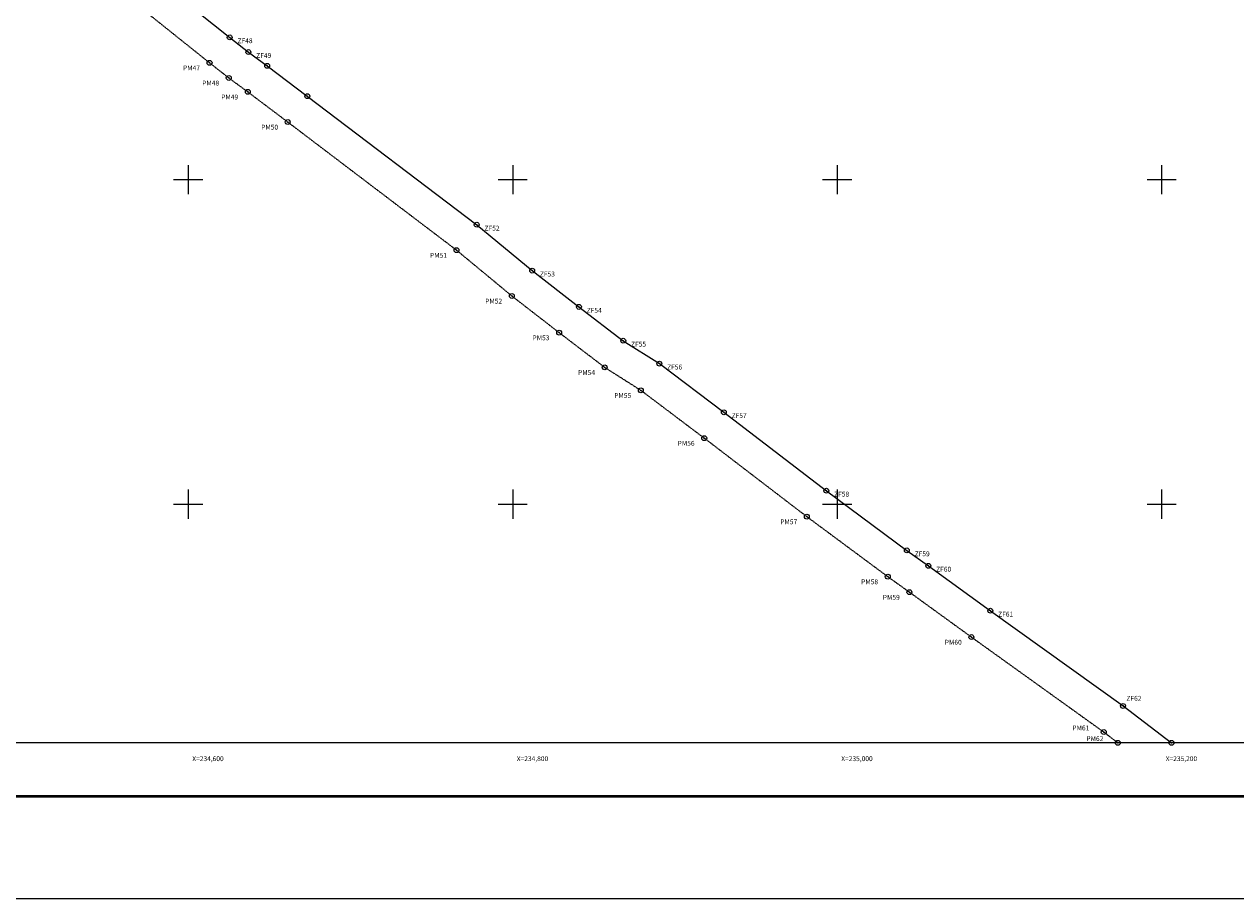
# Model space of a CAD drawing. Units: millimetres. Extents: x 233850 to 236250, y 2698957 to 2700757.
# Drawn here: x 234499 to 235246, y 2698957 to 2699496 of the extents above; entities that cross this region are included whole.
import ezdxf
from ezdxf.enums import TextEntityAlignment as Align

# ---------------------------------------------------------------- set-up
doc = ezdxf.new("R2010")
doc.units = ezdxf.units.MM
doc.header["$PDMODE"] = 32
doc.header["$PDSIZE"] = 3
doc.linetypes.add('OCULTA3', pattern=[0.45, 0.3, -0.15])
for name, color, linetype in [('Cuadricula', 7, 'Continuous'), ('CVL_PUNTO', 2, 'Continuous'), ('CVL_PUNTO_NUM', 2, 'Continuous'), ('CVL_RET_TX', 2, 'Continuous'), ('CVL_RETUTM', 8, 'Continuous'), ('MARGEN', 7, 'Continuous'), ('PLEAMAR', 1, 'OCULTA3'), ('ZOFEMAT', 5, 'Continuous')]:
    doc.layers.add(name, color=color, linetype=linetype)
doc.styles.add('MONOTXT4', font='MONOTXT4.shx')

msp = doc.modelspace()

# ---------------------------------------------------------------- linework, layer by layer
msp.add_line((233915.45, 2699019.98), (236167.3, 2699019.98))
at = {"layer": 'Cuadricula', "color": 7, "linetype": 'Continuous'}
msp.add_lwpolyline([(233974.69, 2700653.01), (235774.69, 2700653.01), (235774.69, 2699053.01), (233974.69, 2699053.01)], close=True, dxfattribs=at)
at = {"layer": 'CVL_PUNTO', "color": 7}
for p in [(234625.58, 2699487.66), (234637.09, 2699478.62), (234613.16, 2699471.98), (234648.65, 2699470.12), (234624.99, 2699462.69), (234636.71, 2699454.08), (234673.41, 2699451.46), (234661.34, 2699435.51), (234777.83, 2699372.22), (234765.4, 2699356.54), (234811.96, 2699343.97), (234799.45, 2699328.35), (234840.83, 2699321.59), (234828.64, 2699305.73), (234868.16, 2699300.75), (234856.71, 2699284.33), (234890.39, 2699286.63), (234878.99, 2699270.18), (234930.15, 2699256.67), (234918.06, 2699240.74), (234993.34, 2699208.32), (234981.3, 2699192.35), (235042.96, 2699171.55), (235056.21, 2699162.06), (235031.18, 2699155.38), (235044.52, 2699145.83), (235094.43, 2699134.36), (235082.73, 2699118.14), (235176.2, 2699075.7), (235164.32, 2699059.61), (235173.01, 2699053.01), (235206.06, 2699053.01)]:
    msp.add_point(p, dxfattribs=at)
at = {"layer": 'CVL_RETUTM', "color": 8, "linetype": 'Continuous'}
for p, q in [((234600, 2699409), (234600, 2699391)), ((234800, 2699409), (234800, 2699391)), ((235000, 2699409), (235000, 2699391)), ((235200, 2699409), (235200, 2699391)), ((234591, 2699400), (234609, 2699400)), ((234791, 2699400), (234809, 2699400)), ((234991, 2699400), (235009, 2699400)), ((235191, 2699400), (235209, 2699400)), ((234600, 2699209), (234600, 2699191)), ((234800, 2699209), (234800, 2699191)), ((235000, 2699209), (235000, 2699191)), ((235200, 2699209), (235200, 2699191)), ((234591, 2699200), (234609, 2699200)), ((234791, 2699200), (234809, 2699200)), ((234991, 2699200), (235009, 2699200)), ((235191, 2699200), (235209, 2699200))]:
    msp.add_line(p, q, dxfattribs=at)
at = {"layer": 'MARGEN', "color": 255, "linetype": 'Continuous', "elevation": 2.32}
msp.add_lwpolyline([(233850.49, 2700756.89), (236250.49, 2700756.89), (236250.49, 2698956.89), (233850.49, 2698956.89)], close=True, dxfattribs=at)
at = {"layer": 'MARGEN', "color": 7, "linetype": 'Continuous'}
msp.add_lwpolyline([(233974.69, 2700653.01), (235774.69, 2700653.01), (235774.69, 2699053.01), (233974.69, 2699053.01)], close=True, dxfattribs=at)
msp.add_lwpolyline([(233974.69, 2700653.01), (235774.69, 2700653.01), (235774.69, 2699053.01), (233974.69, 2699053.01)], close=True, dxfattribs=at)
at = {"layer": 'MARGEN', "color": 7, "linetype": 'Continuous', "const_width": 1.6}
msp.add_lwpolyline([(233915.45, 2699019.98), (236167.3, 2699019.98)], dxfattribs=at)
at = {"layer": 'PLEAMAR', "color": 1}
msp.add_lwpolyline([(234492.59, 2699562.32), (234528.17, 2699537.43), (234550.48, 2699521.21), (234563.21, 2699511.92), (234613.16, 2699471.98), (234624.99, 2699462.69), (234636.71, 2699454.08), (234661.34, 2699435.51), (234765.4, 2699356.54), (234799.45, 2699328.35), (234828.64, 2699305.73), (234856.71, 2699284.33), (234878.99, 2699270.18), (234918.06, 2699240.74), (234981.3, 2699192.35), (235031.18, 2699155.38), (235044.52, 2699145.83), (235082.73, 2699118.14), (235164.32, 2699059.61), (235173.01, 2699053.01)], dxfattribs=at)
at = {"layer": 'ZOFEMAT'}
msp.add_lwpolyline([(234474.24, 2699607.14), (234505.25, 2699577.87), (234539.78, 2699553.72), (234562.25, 2699537.38), (234575.36, 2699527.82), (234625.58, 2699487.66), (234637.09, 2699478.62), (234648.65, 2699470.12), (234673.41, 2699451.46), (234777.83, 2699372.22), (234811.96, 2699343.97), (234840.83, 2699321.59), (234868.16, 2699300.75), (234890.39, 2699286.63), (234930.15, 2699256.67), (234993.34, 2699208.32), (235042.96, 2699171.55), (235056.21, 2699162.06), (235094.43, 2699134.36), (235176.2, 2699075.7), (235206.06, 2699053.01)], dxfattribs=at)

# ---------------------------------------------------------------- texts
at = {"layer": 'CVL_PUNTO_NUM', "color": 7, "style": 'MONOTXT4'}
for s, p in [('ZF48', (234630.4, 2699484.09)), ('ZF49', (234641.91, 2699475.03)), ('PM47', (234596.79, 2699467.33)), ('PM48', (234608.61, 2699458.02)), ('PM49', (234620.33, 2699449.41)), ('PM50', (234644.96, 2699430.84)), ('ZF52', (234782.63, 2699368.61)), ('PM51', (234749.01, 2699351.85)), ('ZF53', (234816.74, 2699340.34)), ('PM52', (234783.04, 2699323.64)), ('ZF54', (234845.6, 2699317.96)), ('PM53', (234812.22, 2699301.02)), ('ZF55', (234872.94, 2699297.12)), ('ZF56', (234895.18, 2699283.02)), ('PM54', (234840.3, 2699279.61)), ('PM55', (234862.59, 2699265.48)), ('ZF57', (234934.94, 2699253.06)), ('PM56', (234901.66, 2699236.04)), ('ZF58', (234998.12, 2699204.71)), ('PM57', (234964.9, 2699187.64)), ('ZF59', (235047.75, 2699167.94)), ('ZF60', (235061.01, 2699158.45)), ('PM58', (235014.78, 2699150.68)), ('PM59', (235028.13, 2699141.14)), ('ZF61', (235099.23, 2699130.76)), ('PM60', (235066.34, 2699113.45)), ('ZF62', (235178.29, 2699078.9)), ('PM61', (235144.95, 2699060.64)), ('PM62', (235153.63, 2699054.03))]:
    msp.add_text(s, height=3, dxfattribs=at).set_placement(p)
at = {"layer": 'CVL_RET_TX', "color": 0, "style": 'MONOTXT4'}
for s, p in [('X=234,600', (234621.89, 2699043.21)), ('X=234,800', (234821.89, 2699043.21)), ('X=235,000', (235021.89, 2699043.21)), ('X=235,200', (235221.89, 2699043.21))]:
    msp.add_text(s, height=3, dxfattribs=at).set_placement(p, align=Align.MIDDLE_RIGHT)

doc.saveas('drawing.dxf')
